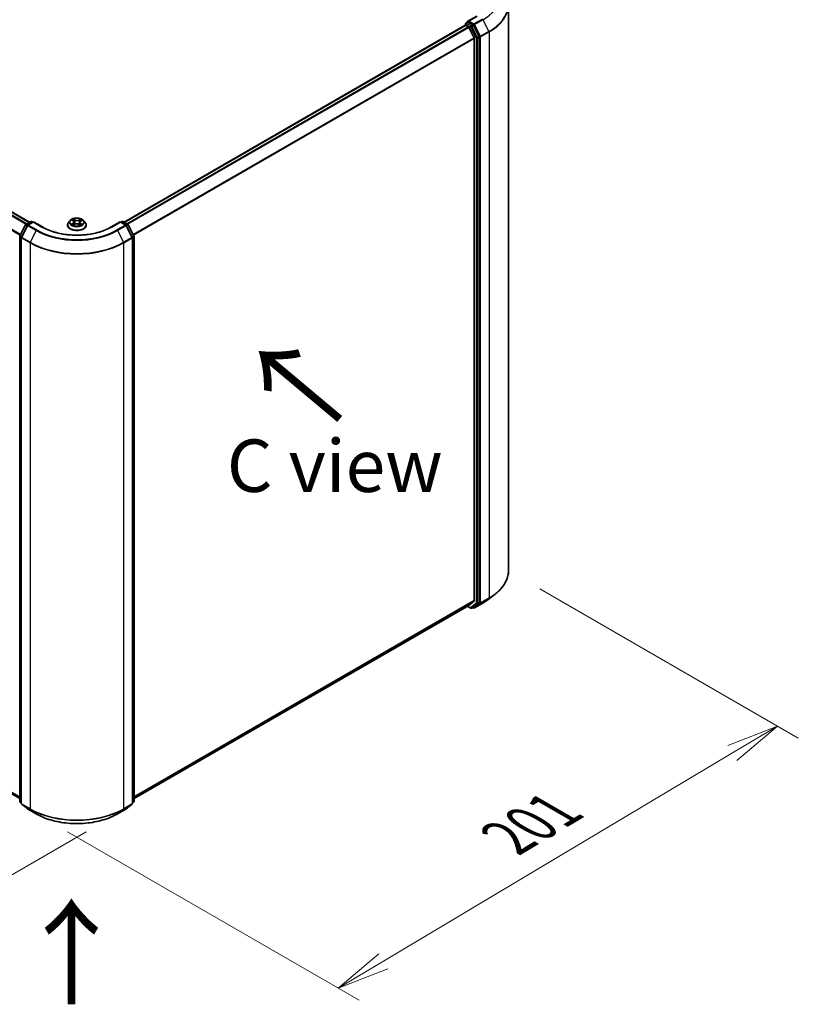
# Model space of a CAD drawing. Units: millimetres. Extents: x 7 to 8464, y 4 to 1971.
# Drawn here: x 50 to 68, y 91 to 115 of the extents above; entities that cross this region are included whole.
import ezdxf

# ---------------------------------------------------------------- set-up
doc = ezdxf.new("R2010")
doc.units = ezdxf.units.MM
doc.header["$LTSCALE"] = 0.5
doc.layers.get('Defpoints').update_dxf_attribs({"lineweight": 25})
for name, color, linetype, lineweight in [('Dimension (ISO)', 7, 'Continuous', 18), ('Symbol (ISO)', 7, 'Continuous', 18), ('Visible (ISO)', 7, 'Continuous', 35), ('Visible Narrow (ISO)', 7, 'Continuous', 25)]:
    doc.layers.add(name, color=color, linetype=linetype, lineweight=lineweight)
doc.styles.add('Note Text (TK)', font='txt')
doc.dimstyles.new('Default - Method 1b (TK)', dxfattribs={"dimscale": 0.5, "dimtxt": 2.5, "dimasz": 2.5, "dimexe": 1, "dimexo": 1.5, "dimgap": 1, "dimtad": 1, "dimdsep": 46, "dimtxsty": 'Note Text (TK)', "dimblk": 'OPEN', "dimcen": 0.09, "dimdle": 5, "dimclrd": 100, "dimclre": 100, "dimclrt": 7, "dimadec": 1, "dimazin": 1, "dimtfac": 1, "dimtmove": 0, "dimatfit": 3, "dimldrblk": 'OPEN', "dimfxl": 1, "dimtolj": 1, "dimlwd": -1, "dimlwe": -1, "dimarcsym": 0})

# ---------------------------------------------------------------- blocks, each defined once
blk = doc.blocks.new('_Open')
at = {"color": 0, "linetype": 'ByBlock', "lineweight": -2}
for p, q in [((-1, 0.167), (0, 0)), ((-1, -0.167), (0, 0)), ((0, 0), (-1, 0))]:
    blk.add_line(p, q, dxfattribs=at)
blk = doc.blocks.new('*D18')
at = {"layer": 'Defpoints', "color": 0}
for p in [(28.343, 109.027), (22.419, 105.608), (52.1, 96.014)]:
    blk.add_point(p, dxfattribs=at)
at = {"layer": 'Dimension (ISO)', "color": 100}
for p, q in [((27.596, 108.596), (21.921, 105.32)), ((44.31, 92.771), (23.498, 104.975)), ((51.353, 95.582), (44.891, 91.851))]:
    blk.add_line(p, q, dxfattribs=at)
at = {"layer": 'Dimension (ISO)', "color": 100, "xscale": 1.25, "yscale": 1.25, "zscale": 1.25}
for p, rotation in [((22.419, 105.608), 149.6132652775677), ((45.389, 92.139), 329.6132652775678)]:
    blk.add_blockref('_Open', p, dxfattribs=dict(at, rotation=rotation))
at = {"layer": 'Dimension (ISO)', "color": 7, "insert": (33.496, 100.283), "char_height": 1.25, "attachment_point": 4, "rotation": 329.6133, "style": 'Note Text (TK)'}
blk.add_mtext('\\A1;{\\Q29.613;\\W0.820;\\H0.816x;431}', dxfattribs=at)
blk = doc.blocks.new('*D19')
at = {"layer": 'Defpoints', "color": 0}
for p in [(61.413, 101.805), (50.165, 96.014), (57.36, 91.86)]:
    blk.add_point(p, dxfattribs=at)
at = {"layer": 'Dimension (ISO)', "color": 100}
for p, q in [((62.156, 101.375), (68.315, 97.819)), ((66.746, 97.465), (58.433, 92.501)), ((50.909, 95.584), (57.856, 91.573))]:
    blk.add_line(p, q, dxfattribs=at)
at = {"layer": 'Dimension (ISO)', "color": 100, "xscale": 1.25, "yscale": 1.25, "zscale": 1.25}
for p, rotation in [((67.819, 98.106), 30.84533353574326), ((57.36, 91.86), 210.8453335357432)]:
    blk.add_blockref('_Open', p, dxfattribs=dict(at, rotation=rotation))
at = {"layer": 'Dimension (ISO)', "color": 7, "insert": (61.384, 95.439), "char_height": 1.25, "attachment_point": 4, "rotation": 30.8453, "style": 'Note Text (TK)'}
blk.add_mtext('\\A1;{\\Q-29.155;\\W0.823;\\H0.816x;201}', dxfattribs=at)

msp = doc.modelspace()

# ---------------------------------------------------------------- linework, layer by layer
at = {"layer": 'Visible (ISO)'}
for p, q in [((50.0068, 110.1117), (29.3708, 122.0259)), ((61.4125, 115.288), (61.4125, 101.8045)), ((60.6563, 115.0229), (60.4435, 114.9)), ((60.3843, 114.803), (52.2587, 110.1117)), ((60.3891, 114.8364), (60.3891, 114.8041)), ((60.3958, 114.8019), (60.4535, 114.7686)), ((60.4006, 114.8564), (60.4394, 114.8788)), ((60.5657, 114.8106), (60.4502, 114.8773)), ((60.5933, 114.5047), (60.466, 114.7546)), ((60.7129, 114.5356), (60.5781, 114.7968)), ((60.7167, 101.0515), (60.7167, 114.5211)), ((60.5971, 114.4905), (60.5971, 101.0947)), ((49.7742, 109.7898), (49.9089, 110.051)), ((49.9558, 110.0341), (49.8122, 109.7558)), ((49.9179, 110.0604), (50.0333, 110.127)), ((50.0993, 110.1211), (49.9647, 110.0435)), ((50.0564, 110.127), (50.083, 110.1117)), ((50.0993, 110.1133), (50.0993, 110.1211)), ((50.3121, 109.9983), (50.0993, 110.1211)), ((50.9097, 110.0442), (50.9097, 110.0468)), ((50.975, 110.1547), (50.9368, 110.1122)), ((51.0154, 110.1615), (51.0467, 110.1414)), ((51.0472, 110.0443), (51.0824, 110.0627)), ((51.0653, 110.1155), (51.0716, 110.0571)), ((51.1774, 110.0609), (51.2102, 110.0414)), ((51.2001, 110.1104), (51.1938, 110.0512)), ((51.2219, 110.1382), (51.2558, 110.1572)), ((51.2905, 110.1547), (51.3286, 110.1122)), ((51.3558, 110.0442), (51.3558, 110.0468)), ((52.1662, 110.1211), (51.9534, 109.9983)), ((52.1662, 110.1211), (52.1662, 110.1133)), ((52.3007, 110.0435), (52.1662, 110.1211)), ((52.1825, 110.1117), (52.2091, 110.127)), ((52.2321, 110.127), (52.3476, 110.0604)), ((52.4532, 109.7558), (52.3097, 110.0341)), ((52.3565, 110.051), (52.4913, 109.7898)), ((49.7716, 96.3095), (49.7716, 109.7792)), ((49.8097, 109.7453), (49.8097, 96.2618)), ((52.4558, 96.2618), (52.4558, 109.7453)), ((52.4939, 109.7792), (52.4939, 96.3095)), ((29.2901, 108.2041), (49.7716, 96.3791)), ((60.9304, 101.123), (61.0928, 101.248)), ((52.4939, 96.3791), (60.465, 100.9813)), ((60.4317, 100.962), (60.516, 100.9133)), ((60.466, 100.9819), (60.5933, 101.0848)), ((60.5391, 100.9133), (60.5772, 100.9353)), ((60.578, 100.9215), (60.5657, 100.9287)), ((60.5781, 100.9359), (60.7129, 101.0415)), ((60.6011, 100.9215), (60.8023, 101.0377)), ((49.8097, 96.2685), (49.7804, 96.2914)), ((49.8185, 96.2436), (49.962, 96.1312)), ((52.3034, 96.1312), (52.447, 96.2436)), ((52.485, 96.2914), (52.4558, 96.2685)), ((49.9647, 96.1293), (50.166, 96.0131)), ((52.0995, 96.0131), (52.3007, 96.1293))]:
    msp.add_line(p, q, dxfattribs=at)
for centre, start, end in [((60.4121, 114.8364), 120, 180), ((49.9294, 110.0404), 120, 152.70943), ((49.9763, 110.0235), 120, 152.70943), ((50.0449, 110.107), 60, 120), ((52.2206, 110.107), 60, 120), ((52.2892, 110.0235), 27.29057, 60), ((52.336, 110.0404), 27.29057, 60), ((49.7947, 109.7792), 152.70943, 180), ((49.8327, 109.7453), 152.70943, 180), ((52.4327, 109.7453), 0, 27.29057), ((52.4708, 109.7792), 0, 27.29057), ((60.5276, 100.9333), 240, 300), ((60.5895, 100.9415), 240, 300), ((49.7947, 96.3095), 180, 231.91964), ((49.8327, 96.2618), 180, 231.91964), ((52.4327, 96.2618), 308.08036, 0), ((52.4708, 96.3095), 308.08036, 0), ((49.9763, 96.1493), 231.91964, 240), ((52.2892, 96.1493), 300, 308.08036)]:
    msp.add_arc(centre, 0.0231, start, end, dxfattribs=at)
for centre, major_axis, start_param, end_param in [((60.3958, 114.7831), (-0.0115, 0.02), 5.4977871, 6.2831853), ((60.4665, 114.8867), (-0.0326, 0), 4.712389, 6.2831853), ((60.4502, 114.8961), (-0.0115, -0.02), 5.4977871, 6.1236372), ((60.4535, 114.7498), (-0.0115, 0.02), 4.6217291, 5.4977871), ((60.5657, 114.7918), (0.0115, -0.02), 1.4890119, 2.3561945), ((60.5808, 114.4999), (-0.0115, 0.02), 3.9269908, 4.6217291), ((60.7004, 114.5306), (0.0115, -0.02), 0.7853982, 1.4890119), ((60.4535, 101.0012), (0.0115, -0.02), 0, 0.0906599), ((60.5657, 100.9553), (0.0115, -0.02), 0, 0.0817844), ((60.5808, 101.1041), (0.0115, -0.02), 0.0906599, 0.7853982), ((60.7004, 101.0609), (0.0115, -0.02), 0.0817844, 0.7853982)]:
    msp.add_ellipse(centre, major_axis=major_axis, ratio=0.5773503, start_param=start_param, end_param=end_param, dxfattribs=at)
for points, knots in [([(60.4394, 114.8788), (60.4404, 114.8794), (60.4421, 114.8797), (60.4459, 114.8792), (60.4482, 114.8785), (60.4502, 114.8773)], [0.038953354, 0.038953354, 0.038953354, 0.038953354, 0.050334548, 0.050334548, 0.061715743, 0.061715743, 0.061715743, 0.061715743]), ([(50.9368, 110.1122), (50.9334, 110.1083), (50.9302, 110.1044), (50.9245, 110.0962), (50.922, 110.092), (50.9176, 110.0834), (50.9157, 110.0789), (50.9127, 110.0699), (50.9116, 110.0654), (50.91, 110.0561), (50.9097, 110.0515), (50.9097, 110.0468)], [1.91114803, 1.91114803, 1.91114803, 1.91114803, 2.00666135, 2.00666135, 2.10217467, 2.10217467, 2.197688, 2.197688, 2.29320132, 2.29320132, 2.38871464, 2.38871464, 2.38871464, 2.38871464]), ([(50.9097, 110.0442), (50.9097, 110.0305), (50.9133, 110.0168), (50.9273, 109.9905), (50.938, 109.978), (50.9656, 109.9553), (50.9828, 109.9452), (51.0215, 109.9287), (51.0432, 109.9224), (51.0887, 109.914), (51.1125, 109.912), (51.1601, 109.9124), (51.1838, 109.9149), (51.2287, 109.9241), (51.25, 109.9308), (51.2879, 109.948), (51.3046, 109.9585), (51.3314, 109.9822), (51.3417, 109.9955), (51.3532, 110.0208), (51.3558, 110.0325), (51.3558, 110.0442)], [2.3887146, 2.3887146, 2.3887146, 2.3887146, 2.6884252, 2.6884252, 3.0008362, 3.0008362, 3.3253292, 3.3253292, 3.6510572, 3.6510572, 3.9758077, 3.9758077, 4.3001625, 4.3001625, 4.6249966, 4.6249966, 4.950794, 4.950794, 5.2747091, 5.2747091, 5.5303073, 5.5303073, 5.5303073, 5.5303073]), ([(51.2905, 110.1547), (51.281, 110.1653), (51.2691, 110.1745), (51.2408, 110.1904), (51.2243, 110.197), (51.1889, 110.2065), (51.1701, 110.2095), (51.1318, 110.2119), (51.1124, 110.2112), (51.0749, 110.2062), (51.0568, 110.2019), (51.0235, 110.1899), (51.0084, 110.1822), (50.9878, 110.1674), (50.9809, 110.1613), (50.975, 110.1547)], [6.0078739, 6.0078739, 6.0078739, 6.0078739, 6.3288868, 6.3288868, 6.6633154, 6.6633154, 6.9963929, 6.9963929, 7.3277063, 7.3277063, 7.6594422, 7.6594422, 7.9934202, 7.9934202, 8.1943333, 8.1943333, 8.1943333, 8.1943333]), ([(51.0253, 110.0609), (51.0266, 110.0597), (51.028, 110.0586), (51.031, 110.0563), (51.0327, 110.0551), (51.0362, 110.0528), (51.038, 110.0516), (51.0419, 110.0494), (51.044, 110.0483), (51.0472, 110.0466), (51.0484, 110.0461), (51.0495, 110.0456)], [2.96368362, 2.96368362, 2.96368362, 2.96368362, 3.03398305, 3.03398305, 3.10428249, 3.10428249, 3.17458192, 3.17458192, 3.24488136, 3.24488136, 3.28110088, 3.28110088, 3.28110088, 3.28110088]), ([(51.0653, 110.1155), (51.0651, 110.1175), (51.0647, 110.1195), (51.0634, 110.1234), (51.0625, 110.1252), (51.0603, 110.1289), (51.059, 110.1306), (51.0561, 110.134), (51.0544, 110.1356), (51.0508, 110.1387), (51.0488, 110.1401), (51.0467, 110.1414)], [5.59221065, 5.59221065, 5.59221065, 5.59221065, 5.72691492, 5.72691492, 5.8616192, 5.8616192, 5.99632347, 5.99632347, 6.13102774, 6.13102774, 6.26573201, 6.26573201, 6.26573201, 6.26573201]), ([(51.1774, 110.0609), (51.1724, 110.0639), (51.1667, 110.0664), (51.1544, 110.0702), (51.1477, 110.0716), (51.134, 110.0731), (51.127, 110.0732), (51.1132, 110.0722), (51.1064, 110.0711), (51.0936, 110.0678), (51.0877, 110.0655), (51.0824, 110.0627)], [0.0174533, 0.0174533, 0.0174533, 0.0174533, 0.3246312, 0.3246312, 0.6318092, 0.6318092, 0.9389871, 0.9389871, 1.2461651, 1.2461651, 1.553343, 1.553343, 1.553343, 1.553343]), ([(51.2219, 110.1382), (51.2194, 110.1368), (51.2171, 110.1353), (51.2129, 110.1321), (51.211, 110.1304), (51.2075, 110.1268), (51.206, 110.1249), (51.2035, 110.121), (51.2024, 110.1189), (51.2009, 110.1147), (51.2004, 110.1126), (51.2001, 110.1104)], [1.58824962, 1.58824962, 1.58824962, 1.58824962, 1.73596195, 1.73596195, 1.88367429, 1.88367429, 2.03138662, 2.03138662, 2.17909895, 2.17909895, 2.32681129, 2.32681129, 2.32681129, 2.32681129]), ([(51.2086, 110.0424), (51.2101, 110.043), (51.2117, 110.0436), (51.2155, 110.0453), (51.2177, 110.0464), (51.222, 110.0485), (51.224, 110.0496), (51.2279, 110.0519), (51.2297, 110.053), (51.2331, 110.0553), (51.2347, 110.0565), (51.2362, 110.0576)], [4.56430277, 4.56430277, 4.56430277, 4.56430277, 4.60943834, 4.60943834, 4.67944048, 4.67944048, 4.74944261, 4.74944261, 4.81944474, 4.81944474, 4.88944687, 4.88944687, 4.88944687, 4.88944687]), ([(51.3558, 110.0468), (51.3558, 110.0515), (51.3554, 110.0561), (51.3539, 110.0654), (51.3527, 110.0699), (51.3497, 110.0789), (51.3479, 110.0834), (51.3435, 110.092), (51.3409, 110.0962), (51.3352, 110.1044), (51.3321, 110.1083), (51.3286, 110.1122)], [5.5303073, 5.5303073, 5.5303073, 5.5303073, 5.62582062, 5.62582062, 5.72133394, 5.72133394, 5.81684726, 5.81684726, 5.91236059, 5.91236059, 6.00787391, 6.00787391, 6.00787391, 6.00787391]), ([(51.9534, 109.9983), (51.8681, 109.949), (51.7688, 109.9073), (51.5523, 109.8436), (51.4351, 109.8216), (51.1944, 109.7996), (51.071, 109.7996), (50.8304, 109.8216), (50.7132, 109.8436), (50.4967, 109.9073), (50.3974, 109.949), (50.3121, 109.9983)], [3.1415927, 3.1415927, 3.1415927, 3.1415927, 3.4557519, 3.4557519, 3.7699112, 3.7699112, 4.0840704, 4.0840704, 4.3982297, 4.3982297, 4.712389, 4.712389, 4.712389, 4.712389]), ([(61.4125, 101.8045), (61.4125, 101.7643), (61.408, 101.7241), (61.3902, 101.6446), (61.3768, 101.6052), (61.3416, 101.528), (61.3198, 101.4902), (61.2681, 101.4167), (61.2382, 101.381), (61.1709, 101.3124), (61.1336, 101.2794), (61.0928, 101.248)], [3.92699082, 3.92699082, 3.92699082, 3.92699082, 4.05568339, 4.05568339, 4.18437596, 4.18437596, 4.31306853, 4.31306853, 4.44176109, 4.44176109, 4.57045366, 4.57045366, 4.57045366, 4.57045366]), ([(60.8023, 101.0377), (60.8115, 101.043), (60.8206, 101.0484), (60.8385, 101.0594), (60.8473, 101.0649), (60.8647, 101.0761), (60.8732, 101.0818), (60.89, 101.0933), (60.8983, 101.0992), (60.9145, 101.111), (60.9225, 101.1169), (60.9304, 101.123)], [1.57079633, 1.57079633, 1.57079633, 1.57079633, 1.59918339, 1.59918339, 1.62757045, 1.62757045, 1.65595752, 1.65595752, 1.68434458, 1.68434458, 1.71273164, 1.71273164, 1.71273164, 1.71273164]), ([(50.166, 96.0131), (50.2678, 95.9543), (50.3854, 95.9051), (50.6405, 95.83), (50.7782, 95.8042), (51.0604, 95.7784), (51.205, 95.7784), (51.4873, 95.8042), (51.6249, 95.83), (51.8801, 95.9051), (51.9976, 95.9543), (52.0995, 96.0131)], [1.5707963, 1.5707963, 1.5707963, 1.5707963, 1.8849556, 1.8849556, 2.1991149, 2.1991149, 2.5132741, 2.5132741, 2.8274334, 2.8274334, 3.1415927, 3.1415927, 3.1415927, 3.1415927])]:
    msp.add_open_spline(points, degree=3, knots=knots, dxfattribs=at)
at = {"layer": 'Visible Narrow (ISO)'}
for p, q in [((29.3593, 122.0248), (50, 110.1078)), ((29.2891, 121.9775), (49.924, 110.0639)), ((49.9424, 110.0745), (29.3017, 121.9915)), ((29.158, 121.7133), (49.7824, 109.8058)), ((49.789, 109.8185), (29.1618, 121.7276)), ((60.4665, 114.9055), (60.6678, 115.0217)), ((52.2654, 110.1078), (60.3958, 114.8019)), ((60.4535, 114.7686), (52.3231, 110.0745)), ((52.3415, 110.0639), (60.466, 114.7546)), ((60.3958, 114.827), (60.5113, 114.7604)), ((60.3958, 114.8019), (60.3958, 114.827)), ((60.4121, 114.8553), (60.4502, 114.8773)), ((60.5276, 114.7886), (60.4121, 114.8553)), ((60.5895, 114.8345), (60.4665, 114.9055)), ((60.5113, 114.7604), (60.646, 114.4992)), ((60.5657, 114.8106), (60.5276, 114.7886)), ((60.54, 114.7748), (60.5781, 114.7968)), ((60.6748, 114.5136), (60.54, 114.7748)), ((60.5657, 114.8106), (60.5732, 114.8063)), ((60.5732, 114.8063), (60.5781, 114.7968)), ((60.7908, 114.9507), (60.5895, 114.8345)), ((60.602, 114.8207), (60.8032, 114.9369)), ((60.7455, 114.5425), (60.602, 114.8207)), ((60.8032, 114.9369), (60.9468, 114.6587)), ((60.5933, 114.5047), (52.4765, 109.8185)), ((60.646, 114.4992), (60.646, 101.0295)), ((60.7129, 114.5356), (60.6748, 114.5136)), ((60.6787, 114.4992), (60.7167, 114.5211)), ((60.6787, 101.0295), (60.6787, 114.4992)), ((60.7129, 114.5356), (60.7167, 114.5281)), ((60.7167, 114.5281), (60.7167, 114.5211)), ((60.9468, 114.6587), (60.7455, 114.5425)), ((60.7494, 114.5281), (60.9506, 114.6442)), ((60.7494, 101.0446), (60.7494, 114.5281)), ((60.9506, 114.6442), (60.9506, 101.1608)), ((52.483, 109.8058), (60.5971, 114.4905)), ((49.7822, 109.7842), (49.917, 110.0454)), ((49.917, 110.0454), (49.9514, 110.0256)), ((49.9294, 110.0592), (50.0449, 110.1259)), ((49.9612, 110.0409), (49.9294, 110.0592)), ((49.9763, 110.0423), (50.0993, 110.1133)), ((50.1775, 109.9261), (49.9763, 110.0423)), ((50.0449, 110.1259), (50.0762, 110.1078)), ((50.0993, 110.1133), (50.3005, 109.9971)), ((51.0417, 110.0887), (50.9987, 110.0646)), ((51.0044, 110.167), (51.0447, 110.1413)), ((51.0173, 110.0691), (51.0444, 110.0842)), ((51.0397, 110.0392), (51.0842, 110.0625)), ((51.0444, 110.0842), (51.047, 110.0467)), ((51.09, 110.1659), (51.0483, 110.1907)), ((51.061, 110.1771), (51.0873, 110.1615)), ((51.0873, 110.1615), (51.0833, 110.1071)), ((51.1754, 110.0608), (51.2172, 110.0359)), ((51.2257, 110.1874), (51.1813, 110.1642)), ((51.1838, 110.1597), (51.2118, 110.1743)), ((51.1838, 110.1597), (51.1876, 110.1051)), ((51.218, 110.081), (51.2152, 110.0452)), ((51.218, 110.081), (51.2433, 110.0648)), ((51.261, 110.0596), (51.2208, 110.0853)), ((51.2238, 110.138), (51.2668, 110.1621)), ((51.9649, 109.9971), (52.1662, 110.1133)), ((52.2892, 110.0423), (52.0879, 109.9261)), ((52.1662, 110.1133), (52.2892, 110.0423)), ((52.1893, 110.1078), (52.2206, 110.1259)), ((52.2206, 110.1259), (52.336, 110.0592)), ((52.336, 110.0592), (52.3043, 110.0409)), ((52.3141, 110.0256), (52.3485, 110.0454)), ((52.3485, 110.0454), (52.4832, 109.7842)), ((49.8203, 109.7503), (49.9638, 110.0285)), ((49.9638, 110.0285), (50.1651, 109.9123)), ((50.1651, 109.9123), (50.0216, 109.6341)), ((52.1004, 109.9123), (52.3016, 110.0285)), ((52.1004, 109.9123), (52.2439, 109.6341)), ((52.3016, 110.0285), (52.4452, 109.7503)), ((49.7784, 96.3001), (49.7784, 109.7698)), ((49.7784, 109.7698), (49.8104, 109.7512)), ((49.8166, 109.7643), (49.7822, 109.7842)), ((49.8164, 109.7358), (50.0177, 109.6197)), ((49.8164, 96.2524), (49.8164, 109.7358)), ((50.0216, 109.6341), (49.8203, 109.7503)), ((50.0177, 109.6197), (50.0177, 96.1362)), ((52.4452, 109.7503), (52.2439, 109.6341)), ((52.2478, 109.6197), (52.449, 109.7358)), ((52.2478, 96.1362), (52.2478, 109.6197)), ((52.4832, 109.7842), (52.4489, 109.7643)), ((52.449, 109.7358), (52.449, 96.2524)), ((52.455, 109.7512), (52.4871, 109.7698)), ((52.4871, 109.7698), (52.4871, 96.3001)), ((49.7716, 96.4163), (29.158, 108.3176)), ((29.1618, 108.3077), (49.7716, 96.4086)), ((49.7716, 96.3792), (29.2891, 108.2048)), ((60.7455, 101.0346), (60.9468, 101.1508)), ((60.9506, 101.1608), (60.7494, 101.0446)), ((60.8032, 101.0383), (60.9468, 101.1508)), ((60.5971, 101.0947), (52.4939, 96.4163)), ((52.4939, 96.4086), (60.5933, 101.0848)), ((60.466, 100.9819), (52.4939, 96.3792)), ((60.5113, 100.9239), (60.4385, 100.9659)), ((60.646, 101.0295), (60.5113, 100.9239)), ((60.54, 100.9139), (60.6748, 101.0195)), ((60.5781, 100.9359), (60.54, 100.9139)), ((60.5732, 100.9321), (60.5724, 100.9326)), ((60.5781, 100.9359), (60.5732, 100.9321)), ((60.8032, 101.0383), (60.602, 100.9221)), ((60.602, 100.9221), (60.7455, 101.0346)), ((60.6748, 101.0195), (60.7129, 101.0415)), ((60.7167, 101.0515), (60.6787, 101.0295)), ((60.7167, 101.0446), (60.7129, 101.0415)), ((60.7167, 101.0515), (60.7167, 101.0446)), ((49.8097, 96.282), (49.7784, 96.3001)), ((49.8097, 96.2686), (49.7822, 96.2902)), ((49.7822, 96.2902), (49.8097, 96.2743)), ((50.0177, 96.1362), (49.8164, 96.2524)), ((49.8203, 96.2424), (50.0216, 96.1262)), ((49.9638, 96.1299), (49.8203, 96.2424)), ((52.2439, 96.1262), (52.4452, 96.2424)), ((52.449, 96.2524), (52.2478, 96.1362)), ((52.4452, 96.2424), (52.3016, 96.1299)), ((52.4871, 96.3001), (52.4558, 96.282)), ((52.4832, 96.2902), (52.4558, 96.2686)), ((52.4558, 96.2743), (52.4832, 96.2902)), ((50.1651, 96.0137), (49.9638, 96.1299)), ((50.1651, 96.0137), (50.0216, 96.1262)), ((52.3016, 96.1299), (52.1004, 96.0137)), ((52.1004, 96.0137), (52.2439, 96.1262))]:
    msp.add_line(p, q, dxfattribs=at)
for centre, major_axis, ratio, start_param, end_param in [((59.8356, 115.4956), (1.3685, 0), 0.5773503, 5.4977871, 6.9266482), ((59.8356, 115.3002), (1.5714, 0), 0.5773503, 5.4977871, 6.9266482), ((59.8356, 115.288), (1.5769, 0), 0.5773503, 5.4977871, 6.2831853), ((60.4121, 114.8364), (-0.0231, 0), 0.5773503, 0, 0.7853982), ((60.4121, 114.8364), (0.0115, 0.02), 0.5773503, 0.7853982, 2.3561945), ((60.4121, 114.8364), (-0.0115, 0.02), 0.5773503, 5.4977871, 6.2831853), ((60.5276, 114.7698), (0.0115, 0.02), 0.5773503, 0.7853982, 2.3561945), ((60.5276, 114.7698), (-0.0205, -0.0106), 0.0667023, 0.6170589, 2.1878552), ((60.5276, 114.7698), (-0.0115, 0.02), 0.5773503, 4.6306046, 5.4977871), ((60.5895, 114.8157), (0.0115, 0.02), 0.5773503, 0.7853982, 2.3561945), ((60.5895, 114.8157), (-0.0205, -0.0106), 0.0667023, 0.6170589, 2.1878552), ((60.5895, 114.8157), (-0.0115, 0.02), 0.5773503, 4.6306046, 5.4977871), ((60.6624, 114.5086), (0.0205, 0.0106), 0.0667023, 3.7586515, 5.3294479), ((60.6624, 114.5086), (-0.0231, 0), 0.5773503, 0.7853982, 2.3561945), ((60.6624, 114.5086), (-0.0115, 0.02), 0.5773503, 3.9269908, 4.6306046), ((60.7331, 114.5375), (0.0205, 0.0106), 0.0667023, 3.7586515, 5.3294479), ((60.7331, 114.5375), (-0.0231, 0), 0.5773503, 0.7853982, 2.3561945), ((60.7331, 114.5375), (-0.0115, 0.02), 0.5773503, 3.9269908, 4.6306046), ((60.9343, 114.6537), (-0.0115, 0.02), 0.5773503, 3.9269908, 4.6306046), ((49.9294, 110.0404), (-0.0205, 0.0106), 0.0667023, 0, 0.9537374), ((49.9294, 110.0404), (0.0115, 0.02), 0.5773503, 0.7853982, 1.6525807), ((49.9294, 110.0404), (-0.0115, 0.02), 0.5773503, 5.4977871, 6.2831853), ((49.9763, 110.0235), (-0.0205, 0.0106), 0.0667023, 0, 0.9537374), ((49.9763, 110.0235), (0.0115, 0.02), 0.5773503, 0.7853982, 1.6525807), ((49.9763, 110.0235), (-0.0115, 0.02), 0.5773503, 5.4977871, 6.2831853), ((50.0449, 110.107), (-0.0115, 0.02), 0.5773503, 5.4977871, 6.2831853), ((50.0449, 110.107), (0.0115, 0.02), 0.5773503, 0, 0.7853982), ((51.1327, 110.0536), (-0.2206, 0), 0.5773503, 5.8056187, 9.9023446), ((51.1327, 110.0468), (-0.2231, 0), 0.5773503, 0, 3.1415927), ((51.1327, 110.0442), (0.2231, 0), 0.5773503, 3.1415927, 6.2831853), ((51.1327, 110.1076), (-0.1776, 0), 0.5773503, 5.8056187, 9.9023446), ((51.1327, 110.1133), (0.1585, 0), 0.5773503, 3.7037861, 4.0851552), ((51.1327, 110.1133), (-0.1585, 0), 0.5773503, 5.2745825, 5.6559515), ((51.02, 110.0677), (-0.00079, -0.00376), 0.7631978, 4.5186245, 5.9138067), ((51.0314, 110.0595), (-0.00326, -0.00204), 0.7200567, 5.1307373, 5.8236716), ((50.9959, 110.1159), (0.0657, 0), 0.5773503, 5.4827203, 7.01861), ((51.0417, 110.0855), (0.00188, -0.00336), 0.5685862, 0.8800854, 2.3636153), ((51.1327, 110.0959), (0.124, 0), 0.5773503, 2.1437742, 2.3935915), ((50.9959, 110.113), (0.0695, 0), 0.5773503, 5.4827203, 6.3450887), ((51.0447, 110.1382), (0.00207, 0.00324), 0.6054697, 0, 0.8116653), ((51.0583, 110.1758), (-0.00319, -0.00215), 0.199765, 1.0655925, 2.4607747), ((51.0674, 110.1558), (-0.00372, -0.00098), 0.2161615, 3.8253063, 5.1807294), ((51.0805, 110.1058), (-0.00372, -0.00098), 0.2161274, 3.8253, 5.1763459), ((51.0842, 110.0593), (-0.00178, 0.00341), 0.5477893, 5.5215559, 6.2831853), ((51.1283, 110.0343), (0.0657, 0), 0.5773503, 0.7703313, 2.306221), ((51.09, 110.1627), (-0.00197, -0.00331), 0.5859833, 3.9346386, 5.4181685), ((51.1372, 110.1894), (0.0695, 0), 0.5773503, 3.911924, 5.4478137), ((51.1372, 110.1923), (-0.0657, 0), 0.5773503, 0.7703313, 2.306221), ((51.1754, 110.0576), (0.00197, 0.00331), 0.5859833, 0, 0.793046), ((51.1813, 110.161), (0.00178, -0.00341), 0.5477893, 0.8964333, 2.3799632), ((51.1902, 110.1038), (-0.00369, 0.00107), 0.2299528, 4.1959358, 5.5469817), ((51.2695, 110.1108), (-0.0657, 0), 0.5773503, 5.4827203, 7.01861), ((51.2695, 110.1079), (-0.0695, 0), 0.5773503, 6.221282, 7.01861), ((51.2045, 110.1532), (-0.00369, 0.00107), 0.2299853, 4.1915514, 5.5469746), ((51.1327, 110.0959), (0.124, 0), 0.5773503, 0.6937798, 0.9327782), ((51.2144, 110.1729), (-0.00309, 0.00229), 0.1696519, 0.724949, 2.1201312), ((51.1327, 110.1133), (0.1585, 0), 0.5773503, 5.2745825, 5.6559515), ((51.2208, 110.0822), (-0.00207, -0.00324), 0.6054697, 3.9532579, 5.4367878), ((51.2238, 110.1348), (-0.00188, 0.00336), 0.5685862, 5.5052079, 6.2831853), ((51.1327, 110.1133), (-0.1585, 0), 0.5773503, 3.7037861, 4.0851552), ((51.2296, 110.0558), (-0.00328, 0.00201), 0.7391906, 3.6932072, 4.228023), ((51.2404, 110.0636), (0.00069, -0.00378), 0.7958198, 0.3530702, 1.7482524), ((52.2206, 110.107), (-0.0115, 0.02), 0.5773503, 5.4977871, 6.2831853), ((52.2206, 110.107), (0.0115, 0.02), 0.5773503, 0, 0.7853982), ((52.2892, 110.0235), (0.0115, 0.02), 0.5773503, 0, 0.7853982), ((52.2892, 110.0235), (0.0115, -0.02), 0.5773503, 1.4890119, 2.3561945), ((52.2892, 110.0235), (0.0205, 0.0106), 0.0667023, 5.3294479, 6.2831853), ((52.336, 110.0404), (0.0115, 0.02), 0.5773503, 0, 0.7853982), ((52.336, 110.0404), (0.0115, -0.02), 0.5773503, 1.4890119, 2.3561945), ((52.336, 110.0404), (0.0205, 0.0106), 0.0667023, 5.3294479, 6.2831853), ((50.1775, 109.9073), (-0.0115, -0.02), 0.5773503, 3.9269908, 4.7941734), ((51.1327, 110.471), (1.3685, 0), 0.5773503, 3.9269908, 5.4977871), ((51.1327, 110.4776), (-1.3509, 0), 0.5773503, 0.7853982, 2.3561945), ((50.3005, 109.9783), (0.0115, 0.02), 0.5773503, 0, 0.7853982), ((51.1327, 110.4776), (1.1769, 0), 0.5773503, 3.9269908, 5.4977871), ((51.9649, 109.9783), (-0.0115, 0.02), 0.5773503, 5.4977871, 6.2831853), ((52.0879, 109.9073), (0.0115, -0.02), 0.5773503, 1.4890119, 2.3561945), ((49.7947, 109.7792), (-0.0231, 0), 0.5773503, 0, 0.7853982), ((49.7947, 109.7792), (-0.0205, 0.0106), 0.0667023, 0, 0.9537374), ((49.7947, 109.7792), (0.0115, 0.02), 0.5773503, 1.6525807, 2.3561945), ((49.8327, 109.7453), (-0.0231, 0), 0.5773503, 0, 0.7853982), ((49.8327, 109.7453), (-0.0205, 0.0106), 0.0667023, 0, 0.9537374), ((49.8327, 109.7453), (0.0115, 0.02), 0.5773503, 1.6525807, 2.3561945), ((50.034, 109.6291), (0.0115, 0.02), 0.5773503, 1.6525807, 2.3561945), ((51.1327, 110.2634), (1.5769, 0), 0.5773503, 3.9269908, 5.4977871), ((51.1327, 110.2756), (-1.5714, 0), 0.5773503, 0.7853982, 2.3561945), ((52.2315, 109.6291), (-0.0115, 0.02), 0.5773503, 3.9269908, 4.6306046), ((52.4327, 109.7453), (0.0205, 0.0106), 0.0667023, 5.3294479, 6.2831853), ((52.4327, 109.7453), (0.0115, -0.02), 0.5773503, 0.7853982, 1.4890119), ((52.4327, 109.7453), (0.0231, 0), 0.5773503, 5.4977871, 6.2831853), ((52.4708, 109.7792), (0.0205, 0.0106), 0.0667023, 5.3294479, 6.2831853), ((52.4708, 109.7792), (0.0115, -0.02), 0.5773503, 0.7853982, 1.4890119), ((52.4708, 109.7792), (0.0231, 0), 0.5773503, 5.4977871, 6.2831853), ((59.8356, 101.8045), (1.5769, 0), 0.5773503, 5.4977871, 6.2831853), ((59.8356, 101.597), (-1.3685, 0), 0.5773503, 2.3561945, 2.4981298), ((59.8356, 101.7923), (1.5714, 0), 0.5773503, 5.4977871, 5.6397225), ((60.9343, 101.1702), (0.0115, -0.02), 0.5773503, 0.0817844, 0.7853982), ((60.5276, 100.9333), (-0.0115, -0.02), 0.5773503, 5.4977871, 6.2831853), ((60.5276, 100.9333), (0.0142, -0.0182), 0.8137675, 4.5973672, 6.1681636), ((60.5276, 100.9333), (0.0115, -0.02), 0.5773503, 0, 0.0817844), ((60.5895, 100.9415), (-0.0115, -0.02), 0.5773503, 5.4977871, 6.2831853), ((60.5895, 100.9415), (0.0142, -0.0182), 0.8137675, 4.5973672, 6.1681636), ((60.5895, 100.9415), (0.0115, -0.02), 0.5773503, 0, 0.0817844), ((60.6624, 101.0389), (0.0231, 0), 0.5773503, 3.9269908, 5.4977871), ((60.6624, 101.0389), (0.0142, -0.0182), 0.8137675, 4.5973672, 6.1681636), ((60.6624, 101.0389), (0.0115, -0.02), 0.5773503, 0.0817844, 0.7853982), ((60.7331, 101.054), (0.0231, 0), 0.5773503, 3.9269908, 5.4977871), ((60.7331, 101.054), (0.0142, -0.0182), 0.8137675, 4.5973672, 6.1681636), ((60.7331, 101.054), (0.0115, -0.02), 0.5773503, 0.0817844, 0.7853982), ((60.7908, 101.0577), (0.0115, -0.02), 0.5773503, 0, 0.0817844), ((49.7947, 96.3095), (-0.0231, 0), 0.5773503, 0, 0.7853982), ((49.7947, 96.3095), (-0.0115, -0.02), 0.5773503, 5.4977871, 6.2014009), ((49.7947, 96.3095), (-0.0142, -0.0182), 0.8137675, 0, 0.1150217), ((49.8327, 96.2618), (-0.0231, 0), 0.5773503, 0, 0.7853982), ((49.8327, 96.2618), (-0.0115, -0.02), 0.5773503, 5.4977871, 6.2014009), ((49.8327, 96.2618), (-0.0142, -0.0182), 0.8137675, 0, 0.1150217), ((52.4327, 96.2618), (0.0115, -0.02), 0.5773503, 0.0817844, 0.7853982), ((52.4327, 96.2618), (0.0142, -0.0182), 0.8137675, 6.1681636, 6.2831853), ((52.4327, 96.2618), (0.0231, 0), 0.5773503, 5.4977871, 6.2831853), ((52.4708, 96.3095), (0.0115, -0.02), 0.5773503, 0.0817844, 0.7853982), ((52.4708, 96.3095), (0.0142, -0.0182), 0.8137675, 6.1681636, 6.2831853), ((52.4708, 96.3095), (0.0231, 0), 0.5773503, 5.4977871, 6.2831853), ((49.9763, 96.1493), (-0.0142, -0.0182), 0.8137675, 0, 0.1150217), ((49.9763, 96.1493), (-0.0115, -0.02), 0.5773503, 6.2014009, 6.2831853), ((50.034, 96.1456), (-0.0115, -0.02), 0.5773503, 5.4977871, 6.2014009), ((51.1327, 96.7799), (-1.5769, 0), 0.5773503, 0.7853982, 2.3561945), ((51.1327, 96.7678), (1.5714, 0), 0.5773503, 3.9269908, 5.4977871), ((50.1775, 96.0331), (-0.0115, -0.02), 0.5773503, 6.2014009, 6.2831853), ((51.1327, 96.5724), (-1.3685, 0), 0.5773503, 0.7853982, 2.3561945), ((52.0879, 96.0331), (0.0115, -0.02), 0.5773503, 0, 0.0817844), ((52.2315, 96.1456), (0.0115, -0.02), 0.5773503, 0.0817844, 0.7853982), ((52.2892, 96.1493), (0.0115, -0.02), 0.5773503, 0, 0.0817844), ((52.2892, 96.1493), (0.0142, -0.0182), 0.8137675, 6.1681636, 6.2831853)]:
    msp.add_ellipse(centre, major_axis=major_axis, ratio=ratio, start_param=start_param, end_param=end_param, dxfattribs=at)
msp.add_ellipse((51.1327, 110.1133), major_axis=(-0.1647, 0), ratio=0.5773503, dxfattribs=at)
for points, knots in [([(51.0173, 110.0691), (51.016, 110.0688), (51.0145, 110.0686), (51.0105, 110.0678), (51.0078, 110.0673), (51.003, 110.066), (51.0008, 110.0653), (50.9987, 110.0646)], [-0.032055974, -0.032055974, -0.032055974, -0.032055974, -0.02365019, -0.02365019, -0.010200936, -0.010200936, 0.000338329, 0.000338329, 0.000338329, 0.000338329]), ([(50.9987, 110.0646), (51.001, 110.065), (51.0034, 110.0653), (51.0086, 110.0655), (51.0114, 110.0654), (51.0155, 110.0649), (51.017, 110.0647), (51.0182, 110.0644)], [-0.000338329, -0.000338329, -0.000338329, -0.000338329, 0.010200936, 0.010200936, 0.02365019, 0.02365019, 0.032055974, 0.032055974, 0.032055974, 0.032055974]), ([(51.0228, 110.1567), (51.0221, 110.1575), (51.0214, 110.1583), (51.019, 110.1605), (51.0172, 110.1618), (51.0136, 110.1638), (51.0118, 110.1646), (51.0082, 110.166), (51.0063, 110.1666), (51.0044, 110.167)], [0.001385484, 0.001385484, 0.001385484, 0.001385484, 0.005934038, 0.005934038, 0.0154285, 0.0154285, 0.023744988, 0.023744988, 0.032394303, 0.032394303, 0.032394303, 0.032394303]), ([(51.0044, 110.167), (51.0061, 110.1663), (51.0078, 110.1656), (51.0111, 110.1639), (51.0127, 110.1631), (51.0147, 110.1619), (51.015, 110.1617), (51.0154, 110.1615)], [-0.032394303, -0.032394303, -0.032394303, -0.032394303, -0.023744988, -0.023744988, -0.0154285, -0.0154285, -0.013529696, -0.013529696, -0.013529696, -0.013529696]), ([(51.0288, 110.0609), (51.0274, 110.0631), (51.0257, 110.0649), (51.0218, 110.0676), (51.0196, 110.0686), (51.0173, 110.0691)], [0, 0, 0, 0, 0.014585063, 0.014585063, 0.028982846, 0.028982846, 0.028982846, 0.028982846]), ([(51.0182, 110.0644), (51.0203, 110.064), (51.0223, 110.0632), (51.0245, 110.0616), (51.0249, 110.0613), (51.0253, 110.0609)], [-0.028982846, -0.028982846, -0.028982846, -0.028982846, -0.014585063, -0.014585063, -0.010728527, -0.010728527, -0.010728527, -0.010728527]), ([(51.0487, 110.0451), (51.0483, 110.0451), (51.0479, 110.0451), (51.0464, 110.045), (51.0454, 110.0446), (51.0436, 110.0436), (51.0428, 110.0429), (51.0413, 110.0413), (51.0405, 110.0403), (51.0397, 110.0392)], [0.002908892, 0.002908892, 0.002908892, 0.002908892, 0.005934038, 0.005934038, 0.0154285, 0.0154285, 0.023744988, 0.023744988, 0.032394303, 0.032394303, 0.032394303, 0.032394303]), ([(51.0397, 110.0392), (51.0409, 110.0402), (51.0421, 110.0411), (51.0445, 110.0428), (51.0456, 110.0435), (51.0469, 110.0442), (51.0471, 110.0443), (51.0472, 110.0443)], [-0.032394303, -0.032394303, -0.032394303, -0.032394303, -0.023744988, -0.023744988, -0.0154285, -0.0154285, -0.014636923, -0.014636923, -0.014636923, -0.014636923]), ([(51.061, 110.1771), (51.0598, 110.1783), (51.0586, 110.1796), (51.0557, 110.1829), (51.0539, 110.1849), (51.0509, 110.1881), (51.0496, 110.1895), (51.0483, 110.1907)], [-0.032055974, -0.032055974, -0.032055974, -0.032055974, -0.02365019, -0.02365019, -0.010200936, -0.010200936, 0.000338329, 0.000338329, 0.000338329, 0.000338329]), ([(51.0483, 110.1907), (51.049, 110.1894), (51.0498, 110.1878), (51.0517, 110.184), (51.0528, 110.1816), (51.0551, 110.1775), (51.056, 110.1758), (51.0571, 110.1742)], [-0.000338329, -0.000338329, -0.000338329, -0.000338329, 0.010200936, 0.010200936, 0.02365019, 0.02365019, 0.032055974, 0.032055974, 0.032055974, 0.032055974]), ([(51.0571, 110.1742), (51.059, 110.1715), (51.0606, 110.1686), (51.0635, 110.1625), (51.0647, 110.1593), (51.0655, 110.156)], [-0.028982846, -0.028982846, -0.028982846, -0.028982846, -0.014585063, -0.014585063, 0, 0, 0, 0]), ([(51.0701, 110.157), (51.0692, 110.1606), (51.0679, 110.1641), (51.0648, 110.1709), (51.063, 110.1741), (51.061, 110.1771)], [0, 0, 0, 0, 0.014585063, 0.014585063, 0.028982846, 0.028982846, 0.028982846, 0.028982846]), ([(51.0655, 110.156), (51.0677, 110.1477), (51.0699, 110.1394), (51.0743, 110.1227), (51.0765, 110.1144), (51.0787, 110.1061)], [-0.068779854, -0.068779854, -0.068779854, -0.068779854, -0.034389927, -0.034389927, 0, 0, 0, 0]), ([(51.0833, 110.1071), (51.0811, 110.1154), (51.0789, 110.1237), (51.0745, 110.1404), (51.0723, 110.1487), (51.0701, 110.157)], [0, 0, 0, 0, 0.034389927, 0.034389927, 0.068779854, 0.068779854, 0.068779854, 0.068779854]), ([(51.0787, 110.1061), (51.0818, 110.0942), (51.0854, 110.0825), (51.0902, 110.0696), (51.0907, 110.0681), (51.0913, 110.0667)], [-0.098241255, -0.098241255, -0.098241255, -0.098241255, -0.049120627, -0.049120627, -0.042788618, -0.042788618, -0.042788618, -0.042788618]), ([(51.0951, 110.068), (51.0946, 110.0694), (51.0941, 110.0709), (51.0896, 110.0837), (51.0862, 110.0953), (51.0833, 110.1071)], [0.042845105, 0.042845105, 0.042845105, 0.042845105, 0.049120627, 0.049120627, 0.098241255, 0.098241255, 0.098241255, 0.098241255]), ([(51.1876, 110.1051), (51.1844, 110.0935), (51.1807, 110.082), (51.1755, 110.0682), (51.1745, 110.0656), (51.1735, 110.0631)], [0, 0, 0, 0, 0.049120627, 0.049120627, 0.060458125, 0.060458125, 0.060458125, 0.060458125]), ([(51.177, 110.0612), (51.1782, 110.0639), (51.1793, 110.0666), (51.1849, 110.0806), (51.1888, 110.0922), (51.1922, 110.104)], [-0.061153351, -0.061153351, -0.061153351, -0.061153351, -0.049120627, -0.049120627, 0, 0, 0, 0]), ([(51.202, 110.1546), (51.1996, 110.1463), (51.1972, 110.1381), (51.1924, 110.1216), (51.19, 110.1134), (51.1876, 110.1051)], [0, 0, 0, 0, 0.034389927, 0.034389927, 0.068779854, 0.068779854, 0.068779854, 0.068779854]), ([(51.1922, 110.104), (51.1946, 110.1122), (51.197, 110.1204), (51.2018, 110.1369), (51.2042, 110.1452), (51.2066, 110.1534)], [-0.068779854, -0.068779854, -0.068779854, -0.068779854, -0.034389927, -0.034389927, 0, 0, 0, 0]), ([(51.2118, 110.1743), (51.2096, 110.1713), (51.2077, 110.1681), (51.2043, 110.1615), (51.203, 110.158), (51.202, 110.1546)], [0, 0, 0, 0, 0.014491423, 0.014491423, 0.028982846, 0.028982846, 0.028982846, 0.028982846]), ([(51.2066, 110.1534), (51.2075, 110.1566), (51.2088, 110.1597), (51.2118, 110.1657), (51.2136, 110.1686), (51.2156, 110.1713)], [-0.028982846, -0.028982846, -0.028982846, -0.028982846, -0.014491423, -0.014491423, 0, 0, 0, 0]), ([(51.2172, 110.0359), (51.2164, 110.0373), (51.2156, 110.0385), (51.2137, 110.0406), (51.2126, 110.0415), (51.2106, 110.0421), (51.2099, 110.0421), (51.2091, 110.0421)], [-0.000338329, -0.000338329, -0.000338329, -0.000338329, 0.010200936, 0.010200936, 0.02365019, 0.02365019, 0.030110392, 0.030110392, 0.030110392, 0.030110392]), ([(51.2102, 110.0414), (51.2112, 110.0408), (51.2122, 110.0401), (51.2146, 110.0383), (51.2159, 110.0372), (51.2172, 110.0359)], [-0.018115432, -0.018115432, -0.018115432, -0.018115432, -0.010200936, -0.010200936, 0.000338329, 0.000338329, 0.000338329, 0.000338329]), ([(51.2257, 110.1874), (51.2246, 110.1864), (51.2234, 110.1854), (51.221, 110.1832), (51.2198, 110.1821), (51.2173, 110.1796), (51.2159, 110.1782), (51.2136, 110.176), (51.2127, 110.1751), (51.2118, 110.1743)], [-0.032394303, -0.032394303, -0.032394303, -0.032394303, -0.023744988, -0.023744988, -0.0154285, -0.0154285, -0.005934038, -0.005934038, 0, 0, 0, 0]), ([(51.2156, 110.1713), (51.2165, 110.1723), (51.2172, 110.1735), (51.2191, 110.1763), (51.2201, 110.1781), (51.2219, 110.1811), (51.2227, 110.1825), (51.2242, 110.1851), (51.225, 110.1863), (51.2257, 110.1874)], [0, 0, 0, 0, 0.005934038, 0.005934038, 0.0154285, 0.0154285, 0.023744988, 0.023744988, 0.032394303, 0.032394303, 0.032394303, 0.032394303]), ([(51.2433, 110.0648), (51.241, 110.0644), (51.239, 110.0635), (51.2353, 110.0609), (51.2337, 110.0592), (51.2324, 110.057)], [0, 0, 0, 0, 0.014491423, 0.014491423, 0.028982846, 0.028982846, 0.028982846, 0.028982846]), ([(51.2362, 110.0576), (51.2363, 110.0577), (51.2365, 110.0578), (51.2383, 110.0591), (51.2401, 110.0599), (51.2421, 110.0602)], [-0.015703585, -0.015703585, -0.015703585, -0.015703585, -0.014491423, -0.014491423, 0, 0, 0, 0]), ([(51.2421, 110.0602), (51.2429, 110.0604), (51.2438, 110.0605), (51.2465, 110.0608), (51.2483, 110.0609), (51.2519, 110.0609), (51.2536, 110.0608), (51.2573, 110.0604), (51.2592, 110.0601), (51.261, 110.0596)], [0, 0, 0, 0, 0.005934038, 0.005934038, 0.0154285, 0.0154285, 0.023744988, 0.023744988, 0.032394303, 0.032394303, 0.032394303, 0.032394303]), ([(51.261, 110.0596), (51.2593, 110.0603), (51.2576, 110.0609), (51.2543, 110.062), (51.2527, 110.0625), (51.2494, 110.0634), (51.2477, 110.0638), (51.2451, 110.0644), (51.2441, 110.0646), (51.2433, 110.0648)], [-0.032394303, -0.032394303, -0.032394303, -0.032394303, -0.023744988, -0.023744988, -0.0154285, -0.0154285, -0.005934038, -0.005934038, 0, 0, 0, 0]), ([(51.2668, 110.1621), (51.2645, 110.1616), (51.2621, 110.161), (51.2569, 110.1591), (51.254, 110.1576), (51.2504, 110.155), (51.2493, 110.154), (51.2484, 110.153)], [-0.000338329, -0.000338329, -0.000338329, -0.000338329, 0.010200936, 0.010200936, 0.02365019, 0.02365019, 0.02965122, 0.02965122, 0.02965122, 0.02965122]), ([(51.2558, 110.1572), (51.2573, 110.158), (51.2588, 110.1588), (51.2625, 110.1605), (51.2647, 110.1613), (51.2668, 110.1621)], [-0.017781909, -0.017781909, -0.017781909, -0.017781909, -0.010200936, -0.010200936, 0.000338329, 0.000338329, 0.000338329, 0.000338329])]:
    msp.add_open_spline(points, degree=3, knots=knots, dxfattribs=at)
for points in [[(51.0321, 110.0555), (51.031, 110.0573), (51.0299, 110.0591), (51.0288, 110.0609)], [(51.2324, 110.057), (51.2317, 110.0558), (51.2309, 110.0546), (51.2302, 110.0534)]]:
    msp.add_open_spline(points, degree=3, dxfattribs=at)

# ---------------------------------------------------------------- texts
at = {"layer": 'Symbol (ISO)', "color": 7, "char_height": 2, "attachment_point": 4, "line_spacing_factor": 1.5, "style": 'Note Text (TK)'}
for insert, rotation in [((57.5003, 105.3815), 140), ((51.0412, 91.3665), 90)]:
    msp.add_mtext('\\fMS PGothic|b0|i0;{\\H2.0000;→}', dxfattribs=dict(at, insert=insert, rotation=rotation))
at = {"layer": 'Symbol (ISO)', "color": 7, "insert": (57.2751, 104.3095), "char_height": 1.25, "attachment_point": 5, "line_spacing_factor": 1.5, "style": 'Note Text (TK)'}
msp.add_mtext('\\fＭＳ Ｐゴシック|b0|i0;C view', dxfattribs=at)

# ---------------------------------------------------------------- dimensions: what is measured, and where the dimension line sits
at = {"layer": 'Dimension (ISO)', "color": 100}
for base, p1, p2, angle, text, picture, middle in [((22.4194, 105.6076), (52.1004, 96.0137), (28.3426, 109.0274), 329.61327, '{\\Q29.613;\\W0.820;\\H0.816x;431}', '*D18', (33.904, 98.8732)), ((57.3603, 91.8596), (61.4125, 101.8045), (50.1651, 96.0137), 30.84533, '{\\Q-29.155;\\W0.823;\\H0.816x;201}', '*D19', (62.5897, 94.9826))]:
    dim = msp.add_linear_dim(base=base, p1=p1, p2=p2, angle=angle, text=text, dimstyle='Default - Method 1b (TK)', override={"dimgap": 1, "dimdec": 0, "dimlfac": 2, "dimtol": 0, "dimlim": 0, "dimtp": 0, "dimtm": 0, "dimtdec": 0, "dimtofl": 0, "dimatfit": 1}, dxfattribs=at)
    dim.commit()
    dim.dimension.update_dxf_attribs({"geometry": picture, "text_midpoint": middle, "dimtype": 160})

doc.saveas('drawing.dxf')
